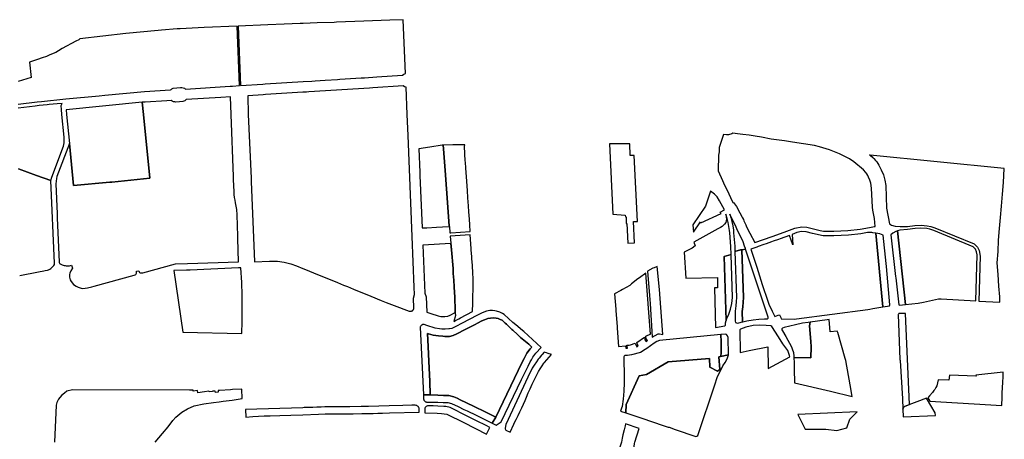
# Model space of a CAD drawing. Units: millimetres. Extents: x 175275 to 197994, y 1652691 to 1683383.
# Drawn here: x 183118 to 191461, y 1679827 to 1683383 of the extents above; entities that cross this region are included whole.
import ezdxf

# ---------------------------------------------------------------- set-up
doc = ezdxf.new("R2010")
doc.units = ezdxf.units.MM
doc.layers.add('SUB_NOVA', color=1, linetype='Continuous')

msp = doc.modelspace()

# ---------------------------------------------------------------- linework, layer by layer
at = {"layer": 'SUB_NOVA'}
for points in [[(186367.5, 1683382.6), (186254.7, 1683378.2), (186034.9, 1683369.8), (185801.4, 1683360.9), (185781.4, 1683360.1), (185638.6, 1683354.6), (185518.9, 1683349.9), (185495.6, 1683349.2), (185357.9, 1683343.9), (185220.1, 1683338.6), (184969.9, 1683328.4), (184990.3, 1682824.7), (185177.4, 1682836.6), (185197.3, 1682837.8), (185519.6, 1682858.2), (185593.1, 1682862.9), (185622.7, 1682864.7), (185706.8, 1682870.1), (185812, 1682876.7), (185832, 1682878), (185966.4, 1682886.5), (186012.7, 1682889.4), (186040.9, 1682891.2), (186144.7, 1682897.8), (186361.6, 1682911.5), (186373, 1682919.9), (186387.4, 1682926.5)], [(186444.2, 1681545.9), (186410.3, 1682402.1), (186402.6, 1682578.3), (186392.4, 1682810.4), (186379.6, 1682814), (186367.9, 1682821.7), (186109.2, 1682805.3), (186081.2, 1682803.6), (185569.1, 1682771.2), (185549.1, 1682769.9), (185518, 1682767.9), (185200.8, 1682747.9), (185180.9, 1682746.6), (185051.1, 1682738.4), (185054.6, 1682578), (185078.3, 1682041.1), (185079.7, 1682012.9), (185106.8, 1681331.3), (185235.8, 1681336.8), (185255.8, 1681337.2), (185302.9, 1681335.2), (185359.5, 1681327.3), (185414.7, 1681313.7), (185462.3, 1681296.8), (185518, 1681274.1), (185538.6, 1681265.7), (185608.5, 1681237.3), (185810.6, 1681155), (185861, 1681134.5), (185895.1, 1681120.6), (185945.9, 1681100), (186093.1, 1681040.1), (186180.5, 1681004.5), (186209, 1680992.9), (186223.2, 1680987.5), (186290.3, 1680959.7), (186418.6, 1680913.4), (186419.4, 1680913.1), (186420.8, 1680912.7), (186422.5, 1680912.4), (186423.8, 1680912.1), (186425.3, 1680911.9), (186426.5, 1680911.8), (186428.2, 1680911.8), (186430, 1680911.8), (186432.3, 1680912), (186433.5, 1680912.2), (186435.4, 1680912.6), (186436.8, 1680913), (186438.8, 1680913.7), (186440.9, 1680914.5), (186442.3, 1680915.2), (186443.8, 1680916.1), (186445.3, 1680917), (186447, 1680918.3), (186448, 1680919.1), (186449, 1680920.1), (186450, 1680921), (186451.1, 1680922.2), (186452, 1680923.2), (186453, 1680924.7), (186453.7, 1680925.8), (186454.5, 1680927), (186455.5, 1680928.9), (186456, 1680930.2), (186456.3, 1680930.8), (186456.5, 1680931.4), (186456.6, 1680931.8), (186456.8, 1680932.4), (186457, 1680932.9), (186457.3, 1680933.9), (186457.6, 1680935), (186457.8, 1680936), (186458, 1680937.2), (186458.1, 1680938.3), (186458.2, 1680939.2), (186458.3, 1680939.9), (186458.3, 1680940.5), (186458.3, 1680941), (186458.3, 1680941.6), (186458.3, 1680942.1), (186454.8, 1681023.5), (186462.3, 1681053.8), (186459.6, 1681115.7)], [(184167, 1682578), (184154.9, 1682682.8), (183511.1, 1682619.6), (183515.2, 1682578), (183539.5, 1682333.8), (183575, 1681977), (183880.7, 1682005.3), (183899.3, 1682007.3), (184220.8, 1682038.8)], [(190335.2, 1681956.1), (190329.6, 1681997.5), (190321.7, 1682024.1), (190311.6, 1682048.6), (190305.4, 1682061.3), (190296, 1682077.6), (190286.9, 1682089.2), (190268.5, 1682109.3), (190186.9, 1682179.2), (190149.5, 1682202.3), (190065.5, 1682245.3), (189981, 1682278.8), (189894.1, 1682304.8), (189851.6, 1682315.5), (189760.5, 1682330.8), (189667.6, 1682346.1), (189598.9, 1682356.1), (189485.7, 1682370.4), (189404.1, 1682386.9), (189350.9, 1682396.6), (189299, 1682404.6), (189244.3, 1682410.5), (189200.6, 1682415.5), (189159.6, 1682420.8), (189153.2, 1682414.4), (189124.1, 1682407.1), (189106, 1682407.5), (189080.8, 1682408.8), (189044.3, 1682298.7), (189045, 1682263.4), (189038.1, 1682234.3), (189036.3, 1682100.8), (189073.6, 1682020), (189091, 1681981.9), (189109.4, 1681944.5), (189158, 1681840.2), (189160.8, 1681833.3), (189165.8, 1681832.4), (189192.9, 1681801.1), (189221.6, 1681746.4), (189239.3, 1681710.3), (189242.8, 1681703.6), (189251.6, 1681688.6), (189254.7, 1681678), (189266.3, 1681657.1), (189271, 1681643.3), (189274.8, 1681635.8), (189292.1, 1681598.3), (189303.9, 1681574.9), (189348.7, 1681494.7), (189493.2, 1681545.8), (189594.6, 1681582.7), (189685.2, 1681616.7), (189745.4, 1681628.1), (189789.2, 1681624.2), (189900.8, 1681595.4), (189929.9, 1681590), (190017.2, 1681589.9), (190136.3, 1681595.8), (190239.6, 1681608.6), (190319.6, 1681621.4), (190348, 1681626.8), (190348, 1681626.8), (190359.5, 1681629), (190367.5, 1681630.8), (190360.4, 1681698.1), (190348, 1681768.1), (190343.5, 1681793.5)], [(186734.5, 1681949.3), (186722.6, 1682105.4), (186708, 1682288.3), (186705.5, 1682320), (186698.9, 1682319.9), (186592.3, 1682302.2), (186499, 1682287.9), (186507.5, 1682091.3), (186508.8, 1682061.3), (186528.4, 1681618), (186569.3, 1681619.2), (186650.7, 1681624.3), (186700.3, 1681627.7), (186754.4, 1681630.9), (186758.8, 1681631.4), (186758.6, 1681634.9)], [(186911.5, 1681934.6), (186903.9, 1682050.1), (186899.3, 1682124.5), (186895.9, 1682174.6), (186893.6, 1682186.5), (186888.3, 1682308), (186889.5, 1682322.7), (186864.4, 1682322.5), (186839.2, 1682322.3), (186814.1, 1682322.2), (186788.9, 1682321.8), (186787.1, 1682321.8), (186705.5, 1682320), (186708, 1682288.3), (186722.6, 1682105.4), (186734.5, 1681949.3), (186758.6, 1681634.9), (186758.8, 1681631.4), (186763.1, 1681575.6), (186772, 1681576.6), (186934.6, 1681587.3), (186931.4, 1681643.5), (186928.5, 1681693.6), (186924.3, 1681753.6), (186920.2, 1681805.4), (186915.7, 1681872.1)], [(188326.2, 1682232.1), (188291.6, 1682230.6), (188287.1, 1682331.8), (188115.4, 1682331.4), (188144.9, 1681735.2), (188247.7, 1681726.5), (188251.5, 1681710.9), (188257.5, 1681710.7), (188258.2, 1681655), (188261.4, 1681654.9), (188270.7, 1681487.7), (188329.1, 1681490.7), (188319.9, 1681672), (188352.8, 1681673.5)], [(191445.7, 1681902.9), (191455.1, 1682002.3), (191461.3, 1682123.1), (190324.9, 1682233.8), (190348, 1682214), (190355.8, 1682206.5), (190369.4, 1682190.5), (190379.9, 1682177.3), (190398, 1682149.1), (190418.6, 1682109.6), (190436.5, 1682068.6), (190448.4, 1682022.8), (190457.5, 1681978), (190464.1, 1681784.7), (190488.3, 1681653), (190505.7, 1681642.3), (190536.7, 1681633.4), (190579.9, 1681629.1), (190640.2, 1681630.2), (190703.2, 1681637.6), (190755.6, 1681640.4), (190809, 1681635.8), (190837.9, 1681629.9), (190873, 1681618), (191206, 1681482.2), (191233.7, 1681454.1), (191249.4, 1681425.6), (191257.9, 1681379.3), (191245.5, 1680998.2), (191424.8, 1680988.1), (191422.6, 1681034.2), (191415.6, 1681124.6), (191408.2, 1681223.8), (191401.5, 1681323.1), (191410.3, 1681418.2), (191412.2, 1681513.9), (191419.6, 1681614.3), (191428.8, 1681707.5), (191437.1, 1681802.3)], [(189049, 1681848.8), (189026.9, 1681882.1), (189005, 1681905), (188971.2, 1681930.5), (188930.6, 1681802.4), (188822.4, 1681645.2), (188826.4, 1681581.6), (188886.3, 1681668.5), (188890.4, 1681661.2), (189061.1, 1681741.4), (189055, 1681752.1), (189089.3, 1681771.4)], [(189135.2, 1681575.7), (189134, 1681595.8), (189128.2, 1681631.3), (189121.3, 1681664.7), (189113.6, 1681698.9), (189102.8, 1681734.5), (189106.3, 1681692.9), (189100.8, 1681664.1), (189091.6, 1681648.8), (189070.6, 1681630.5), (189056.8, 1681622.6), (189035, 1681610.7), (188831.8, 1681497.3), (188840.4, 1681467.8), (188816.1, 1681445.7), (188748.8, 1681412.4), (188762.5, 1681191.5), (189029.8, 1681197.1), (189030.4, 1681110), (189005.2, 1681109.6), (189012.7, 1680774), (189092.1, 1680788.6), (189097.4, 1680795.5), (189098.2, 1680812.8), (189104.7, 1680834.4), (189087.5, 1681376.8), (189147, 1681394), (189144.9, 1681461.2)], [(189249.8, 1681501.3), (189196.2, 1681611.7), (189190.5, 1681623.3), (189135.9, 1681735.6), (189144.6, 1681707.1), (189152.6, 1681671.5), (189159.7, 1681637.1), (189165.8, 1681599.3), (189167.1, 1681578), (189176.9, 1681463.1), (189178.3, 1681418.5), (189225.7, 1681432.3), (189237.8, 1681434), (189269.6, 1681438.4), (189267.4, 1681445.2), (189258.8, 1681463.1)], [(191232, 1681390.5), (191226.3, 1681416.6), (191216.3, 1681438.7), (191197.1, 1681458.3), (190864.6, 1681595.4), (190831.6, 1681606.6), (190805.6, 1681612), (190755.2, 1681616.3), (190705.2, 1681613.6), (190642.3, 1681606.2), (190577, 1681598.6), (190556.6, 1681592.7), (190624.6, 1680969.7), (190731.9, 1680981.3), (190776.1, 1680989.3), (190904.5, 1681017.4), (190927.6, 1681016.7), (191221.4, 1680999.3)], [(186950.6, 1681357.6), (186949.3, 1681381), (186947.5, 1681395.9), (186941.8, 1681482.2), (186936, 1681559.6), (186765.7, 1681548.1), (186777.3, 1681432.2), (186789.8, 1681275.4), (186792.4, 1681230.7), (186797.4, 1681176.1), (186800.6, 1681118.3), (186803.2, 1681069.8), (186804.2, 1681035.5), (186805, 1681013.5), (186806.6, 1680989.4), (186806.9, 1680961.2), (186808.1, 1680925.7), (186808.9, 1680901.5), (186809.1, 1680895.7), (186810.2, 1680877.3), (186796.3, 1680826.6), (186810.5, 1680833.7), (186838.3, 1680848.4), (186854.6, 1680857.5), (186956.1, 1680911.2), (186957.8, 1680980.3), (186961.5, 1681157.1), (186960.9, 1681191.7), (186957.9, 1681231.1), (186954.2, 1681302.3)], [(190372.7, 1681575), (190348, 1681577.7), (190348, 1681577.7), (190339.3, 1681578.7), (190303.3, 1681578.3), (190245.2, 1681569), (190139.8, 1681555.9), (190018.2, 1681549.9), (189927.4, 1681550), (189835.3, 1681569.8), (189782, 1681584.7), (189741.8, 1681588.3), (189702.3, 1681580.5), (189664.4, 1681562.6), (189668.7, 1681475), (189642.3, 1681554.9), (189560.7, 1681525.8), (189548.5, 1681521.4), (189501.4, 1681504.7), (189489.8, 1681500.6), (189442.6, 1681483.7), (189422.5, 1681476.6), (189375.4, 1681459.9), (189364.4, 1681455.9), (189312.6, 1681437.5), (189363.1, 1681286.7), (189410.6, 1681140), (189457.8, 1680997.1), (189465.8, 1680971.7), (189492.9, 1680912), (189516, 1680868.5), (189546.3, 1680878.9), (189556.5, 1680882.4), (189567.6, 1680859.6), (189571.1, 1680848.2), (189684.8, 1680846.5), (189700.8, 1680847.3), (190304.3, 1680927.7), (190321.2, 1680929.9), (190348.2, 1680935.1), (190431.4, 1680949.3)], [(190463.5, 1681292.1), (190461.6, 1681316.4), (190435.8, 1681556.9), (190407.7, 1681569), (190372.7, 1681575), (190431.4, 1680949.3), (190471.4, 1680956.1), (190487.2, 1680958.8), (190490.1, 1680967.8)], [(190556.6, 1681592.7), (190543.3, 1681588.9), (190516, 1681574.9), (190499.4, 1681560.7), (190538.6, 1681207.2), (190541, 1681195.2), (190568.2, 1680967.7), (190573.2, 1680964.2), (190624.6, 1680969.7)], [(186803.2, 1681069.8), (186800.6, 1681118.3), (186797.4, 1681176.1), (186792.4, 1681230.7), (186789.8, 1681275.4), (186777.3, 1681432.2), (186771.8, 1681487.5), (186533.2, 1681471.9), (186551.9, 1681064.8), (186562, 1681034.5), (186568.1, 1680905.1), (186602.2, 1680894.3), (186663.4, 1680872.8), (186687.7, 1680869), (186700.3, 1680868.3), (186720.8, 1680868), (186745, 1680869.8), (186765.4, 1680879.3), (186808.9, 1680901.5), (186808.1, 1680925.7), (186806.9, 1680961.2), (186806.6, 1680989.4), (186805, 1681013.5), (186804.2, 1681035.5)], [(189147, 1681394), (189087.5, 1681376.8), (189104.7, 1680834.4), (189109.6, 1680850.7), (189125.7, 1680886.2), (189141.7, 1680929.6), (189153.1, 1680977.6), (189158.5, 1681030.1)], [(189237.8, 1681434), (189225.7, 1681432.3), (189178.3, 1681418.5), (189190.6, 1681029), (189189.3, 1680994.1), (189185.4, 1680957.9), (189179.8, 1680913.5), (189181.6, 1680829.1), (189183.9, 1680818.2), (189191.1, 1680813.1), (189200.3, 1680812.3), (189211.8, 1680815.2), (189241.8, 1680821.4), (189239.9, 1680910.4), (189245, 1680950.9), (189249.2, 1680989.8), (189250.6, 1681028.8)], [(189269.6, 1681438.4), (189237.8, 1681434), (189250.6, 1681028.8), (189249.2, 1680989.8), (189245, 1680950.9), (189239.9, 1680910.4), (189241.8, 1680821.4), (189245.7, 1680822.3), (189279.5, 1680829.9), (189332.7, 1680839.6), (189380.7, 1680846), (189430.1, 1680848.8), (189454.6, 1680848.5), (189460.8, 1680853.1), (189461.7, 1680861.4)], [(185002.5, 1680825.4), (185003.4, 1681048.1), (185001.6, 1681155.5), (184992.5, 1681279.4), (184972.5, 1681278.7), (184562.7, 1681260.6), (184532.7, 1681259.3), (184425.4, 1681257.6), (184500.4, 1680735), (185001.4, 1680723.9)], [(188539, 1681096.5), (188518.7, 1681292.2), (188495.6, 1681280.3), (188482.6, 1681276.2), (188436.9, 1681252), (188455.2, 1681044.6), (188461.2, 1680978.1), (188478.3, 1680692.5), (188527.8, 1680721), (188539.6, 1680720), (188568.7, 1680715.3)], [(188423.4, 1681234.3), (188370.1, 1681195.5), (188356.4, 1681185.7), (188303.5, 1681143.8), (188288.1, 1681131.2), (188227, 1681095.3), (188212.2, 1681088.7), (188157.8, 1681061.1), (188168.4, 1680928.6), (188169.4, 1680914.6), (188179.8, 1680783.5), (188180.9, 1680768.4), (188193.2, 1680613.6), (188251, 1680617.8), (188253.2, 1680600.7), (188257.2, 1680600.7), (188267.3, 1680600.1), (188262, 1680623.7), (188283, 1680625.7), (188293.7, 1680626.9), (188334.5, 1680642.3), (188346.1, 1680610.4), (188346.2, 1680610.4), (188360, 1680616.2), (188348.6, 1680647.9), (188412.6, 1680692.9), (188415, 1680670.4), (188425.8, 1680654.6), (188431.7, 1680658), (188438.3, 1680663), (188427.3, 1680679), (188424, 1680702), (188439.4, 1680709.8), (188464.3, 1680718.9)], [(186578.6, 1680613.9), (186573.8, 1680724.1), (186582.5, 1680721.5), (186620.9, 1680709.1), (186667.5, 1680703.8), (186702.7, 1680700.2), (186721.2, 1680698.5), (186760.6, 1680698), (186791.2, 1680707.6), (186823.3, 1680721.7), (186894.2, 1680758.2), (186954.5, 1680787.5), (186978.6, 1680800.5), (186997.5, 1680810.8), (187033.6, 1680830.7), (187055.4, 1680838.9), (187086.2, 1680849.9), (187130.7, 1680855.7), (187154.6, 1680853.9), (187172.2, 1680849.4), (187188.7, 1680843.7), (187205.2, 1680836.4), (187232.7, 1680812.4), (187243.5, 1680802.2), (187288.9, 1680757.1), (187296.3, 1680751), (187337.5, 1680714.2), (187362.7, 1680689.5), (187431, 1680632), (187456.8, 1680608.7), (187444, 1680594.1), (187416.5, 1680556.3), (187402.4, 1680530.1), (187391.4, 1680512.1), (187371.8, 1680473.8), (187152, 1680015.3), (187121.6, 1679963.3), (187155.3, 1679946.1), (187199.1, 1679975.6), (187368.8, 1680334.1), (187425.3, 1680446.6), (187443.9, 1680482.7), (187454.6, 1680500.2), (187467.5, 1680524.2), (187491, 1680556.6), (187537.6, 1680606.4), (187390, 1680742), (187380, 1680750.2), (187323.3, 1680796.4), (187297.9, 1680818), (187224.2, 1680884.4), (187209.8, 1680893), (187185.8, 1680904.4), (187158.3, 1680913.3), (187144.2, 1680915.4), (187125.5, 1680917.3), (187107.6, 1680917.8), (187100.5, 1680917.4), (187073.1, 1680912), (187037.7, 1680899.3), (186990.8, 1680877.6), (186868, 1680811.5), (186812.3, 1680783.1), (186778.6, 1680767.4), (186760.1, 1680763.7), (186753.3, 1680763.1), (186724, 1680760.9), (186696.4, 1680761.4), (186676.5, 1680762.5), (186637.3, 1680768.6), (186568.3, 1680792.8), (186545.2, 1680800.2), (186539.4, 1680800.3), (186533.6, 1680799), (186525, 1680795.3), (186522.4, 1680793.4), (186518.6, 1680790.1), (186516.7, 1680787.9), (186514, 1680783.7), (186512.1, 1680779.7), (186511.7, 1680778.3), (186538.7, 1680204.4), (186597, 1680204.6), (186592, 1680319.4), (186585.2, 1680487.2)], [(190625.2, 1680893.5), (190574.8, 1680894.1), (190568.4, 1680892.3), (190564.6, 1680888.1), (190563.1, 1680884), (190577.2, 1680504.4), (190577.6, 1680495.1), (190597.7, 1680169.5), (190600.9, 1680083), (190606.5, 1680096.8), (190616.9, 1680105.8), (190659.1, 1680121.5)], [(187391.4, 1680512.1), (187402.4, 1680530.1), (187416.5, 1680556.3), (187444, 1680594.1), (187456.8, 1680608.7), (187431, 1680632), (187362.7, 1680689.5), (187337.5, 1680714.2), (187296.3, 1680751), (187288.9, 1680757.1), (187243.5, 1680802.2), (187232.7, 1680812.4), (187205.2, 1680836.4), (187188.7, 1680843.7), (187172.2, 1680849.4), (187154.6, 1680853.9), (187130.7, 1680855.7), (187086.2, 1680849.9), (187055.4, 1680838.9), (187033.6, 1680830.7), (186997.5, 1680810.8), (186978.6, 1680800.5), (186954.5, 1680787.5), (186894.2, 1680758.2), (186823.3, 1680721.7), (186791.2, 1680707.6), (186760.6, 1680698), (186721.2, 1680698.5), (186702.7, 1680700.2), (186667.5, 1680703.8), (186620.9, 1680709.1), (186582.5, 1680721.5), (186573.8, 1680724.1), (186578.6, 1680613.9), (186585.2, 1680487.2), (186592, 1680319.4), (186597, 1680204.6), (186662.3, 1680201), (186709.2, 1680199.6), (186754.4, 1680197.9), (186797.3, 1680187.9), (186823.9, 1680174.6), (186851.4, 1680160.9), (186962.1, 1680108.5), (187068.2, 1680056.6), (187152, 1680015.3), (187371.8, 1680473.8)], [(189548.6, 1680694.7), (189492.3, 1680784.3), (189484.2, 1680789.3), (189444.4, 1680792), (189390.6, 1680794.6), (189333.4, 1680792.2), (189271.6, 1680777.8), (189226.5, 1680759.6), (189220.7, 1680755.3), (189223.4, 1680563.7), (189300.5, 1680579.7), (189457.9, 1680611.9), (189459.1, 1680428.3), (189642.6, 1680526.4), (189642.2, 1680536.4), (189627.3, 1680579.8), (189585, 1680636.7)], [(189821.3, 1680657), (189811.3, 1680788), (189814.9, 1680819.2), (189798.1, 1680816.8), (189752.4, 1680810.1), (189738.7, 1680807.2), (189702.1, 1680798.8), (189691.1, 1680796.2), (189595.2, 1680774.5), (189582.2, 1680770.2), (189576.7, 1680762.9), (189576.3, 1680755.3), (189581.2, 1680746.6), (189609.8, 1680698.1), (189657.7, 1680610.9), (189665.1, 1680594.9), (189675.2, 1680561.6), (189677.9, 1680532), (189678.7, 1680519.7), (189820.9, 1680517.3), (189824.9, 1680609.9)], [(190117.1, 1680495.6), (190112.8, 1680512.2), (190049.7, 1680731.9), (190045.8, 1680743.8), (189986.4, 1680738.8), (189977.8, 1680842.2), (189961, 1680840.2), (189814.9, 1680819.2), (189811.3, 1680788), (189821.3, 1680657), (189824.9, 1680609.9), (189820.9, 1680517.3), (189678.7, 1680519.7), (189679.7, 1680475.5), (189680, 1680460.5), (189681.2, 1680398.3), (189681.4, 1680388.8), (189682.4, 1680339.8), (189682.5, 1680330.8), (189683, 1680305.4), (189989.2, 1680233.8), (190173, 1680190.8), (190156, 1680289.3)], [(189061.2, 1680654.2), (189058.3, 1680714.2), (188538.4, 1680664.2), (188515.6, 1680656.8), (188493.1, 1680643.2), (188432.6, 1680597.3), (188402.7, 1680578.4), (188392.7, 1680572.1), (188378.7, 1680563.3), (188303.5, 1680541.9), (188267.8, 1680538.6), (188257, 1680538.7), (188245.8, 1680537.2), (188240.8, 1680533), (188238.7, 1680527.4), (188238, 1680521.4), (188237.9, 1680514), (188241.1, 1680358.8), (188239.3, 1680304.6), (188236.6, 1680234.2), (188230.3, 1680167), (188222.7, 1680105.4), (188218.9, 1680091.4), (188213.1, 1680074.8), (188209.6, 1680066.3), (188254.3, 1680051.2), (188256.3, 1680121.2), (188368.4, 1680363.9), (188429.8, 1680375), (188611.9, 1680484.5), (188963.5, 1680511.9), (188966.8, 1680439.4), (189031.8, 1680404.5), (189049.4, 1680420), (189043.2, 1680526.9), (189055.4, 1680529.4), (189063, 1680551.5)], [(189120.6, 1680690.3), (189115, 1680703.1), (189107.5, 1680714.2), (189099.2, 1680718.1), (189058.3, 1680714.2), (189061.2, 1680654.2), (189063, 1680551.5), (189055.4, 1680529.4), (189123.2, 1680543.2)], [(187401.2, 1680155.3), (187412.9, 1680183.4), (187427.7, 1680219.8), (187443.3, 1680255.8), (187461.9, 1680293.6), (187515.1, 1680401.8), (187527.1, 1680424), (187545.4, 1680449.1), (187560.8, 1680471.6), (187565.3, 1680477.4), (187624.2, 1680546.4), (187596.6, 1680553), (187583.1, 1680558.6), (187561.5, 1680565.4), (187544.7, 1680546.1), (187540.2, 1680540.5), (187518.7, 1680515.4), (187512.2, 1680507), (187496.3, 1680483.8), (187476.2, 1680456.1), (187461.7, 1680429.4), (187424.7, 1680354), (187237.4, 1679952), (187231.2, 1679922.2), (187233, 1679915), (187236.8, 1679905.1), (187273.8, 1679887.8), (187305.6, 1679956.3), (187308.6, 1679962.7), (187325.1, 1679994.5), (187341.5, 1680027.8), (187357.1, 1680060.2), (187374.2, 1680095.2), (187387.2, 1680124.8)], [(189008.6, 1680288.6), (189029.2, 1680349.9), (189076.3, 1680449.3), (189096.3, 1680477.4), (189111.9, 1680507.9), (189123.2, 1680542.5), (189123.2, 1680543.2), (189043.2, 1680526.9), (189049.4, 1680420), (189031.8, 1680404.5), (188966.8, 1680439.4), (188963.5, 1680511.9), (188611.9, 1680484.5), (188429.8, 1680375), (188368.4, 1680363.9), (188256.3, 1680121.2), (188254.3, 1680051.2), (188382.7, 1680007.8), (188390.3, 1680006.3), (188431.9, 1679991.4), (188438.8, 1679989.1), (188614.2, 1679930.5), (188620.4, 1679928.9), (188672.1, 1679911.2), (188848.8, 1679852.2), (188856.4, 1679852.7), (188864, 1679858.5)], [(191443.1, 1680234.8), (191446, 1680249.7), (191449.4, 1680325.4), (191451.5, 1680343.3), (191450.7, 1680396.1), (191221.3, 1680370.6), (191221.7, 1680361), (190996.1, 1680371), (190991.8, 1680328.4), (190900.8, 1680332.3), (190896.5, 1680304.7), (190889.7, 1680281.4), (190882.4, 1680267.4), (190871.3, 1680249), (190865.1, 1680239.9), (190851.8, 1680223.3), (190828.8, 1680194.2), (190812.3, 1680179.4), (190829.4, 1680151.7), (191440, 1680114.7), (191442.2, 1680184.6)], [(186851.4, 1680160.9), (186823.9, 1680174.6), (186797.3, 1680187.9), (186754.4, 1680197.9), (186709.2, 1680199.6), (186662.3, 1680201), (186597, 1680204.6), (186538.7, 1680204.4), (186540.2, 1680172.9), (186540.5, 1680168.4), (186541, 1680165.9), (186541.7, 1680163.6), (186543.2, 1680159.8), (186544.9, 1680156.7), (186547.6, 1680153.2), (186550.7, 1680150.1), (186554, 1680147.7), (186558, 1680145.5), (186561.8, 1680144.1), (186565.9, 1680143.2), (186569.9, 1680142.9), (186571.9, 1680142.8), (186660.6, 1680141), (186707.2, 1680139.5), (186746.4, 1680138.1), (186776.8, 1680131), (186833, 1680104.3), (186881.3, 1680079.9), (186909, 1680067.3), (186984.8, 1680031.1), (187053.7, 1679996.7), (187121.6, 1679963.3), (187152, 1680015.3), (187068.2, 1680056.6), (186962.1, 1680108.5)], [(186153.6, 1680047.6), (186193.3, 1680048.5), (186250.9, 1680050.2), (186504, 1680055.9), (186501.6, 1680089.9), (186500.5, 1680094.4), (186496.3, 1680102.6), (186493.4, 1680106.2), (186489.6, 1680109.4), (186484.4, 1680112.6), (186481.3, 1680113.6), (186476.7, 1680114.7), (186470.2, 1680115.1), (186440.1, 1680115.7), (186366, 1680114.5), (186247.6, 1680109.8), (186073.6, 1680106.2), (186012.5, 1680105), (185916.7, 1680103), (185904.2, 1680102.8), (185844.3, 1680103.4), (185807.9, 1680103), (185771.5, 1680102.6), (185746.3, 1680102.3), (185709.9, 1680101.2), (185704, 1680101), (185673.5, 1680100.1), (185643.2, 1680099.1), (185637.1, 1680098.9), (185600.7, 1680097.8), (185564.3, 1680096.7), (185527.8, 1680095.6), (185518, 1680095.2), (185031.4, 1680079.2), (185034.4, 1680015.9), (185093.7, 1680021.8), (185188.7, 1680025.8), (185240.4, 1680027), (185323.1, 1680029.8), (185416.5, 1680031.7), (185518, 1680035.2), (185648.7, 1680039.6), (185705.3, 1680042.6), (185736.9, 1680043.5), (185808.5, 1680042.9), (185844.3, 1680043.3), (185904.3, 1680042.8), (185918, 1680042.9), (185944.7, 1680043.7), (186016.8, 1680045), (186035.6, 1680045.3), (186074.8, 1680046.1), (186114.1, 1680046.8)], [(187035.6, 1679959.8), (187023, 1679966.3), (186909.8, 1680022.8), (186764.9, 1680096.1), (186728.5, 1680104.6), (186712.3, 1680106.1), (186659.8, 1680109), (186621.4, 1680109.5), (186577.8, 1680110.8), (186574.1, 1680110.3), (186568.6, 1680108.7), (186563.3, 1680105.8), (186558.9, 1680102.2), (186555.1, 1680097.5), (186552.3, 1680092.3), (186550.6, 1680086.5), (186550.1, 1680081.8), (186551.7, 1680052.1), (186655.3, 1680049), (186692.4, 1680046.3), (186736.4, 1680040.6), (186882.7, 1679969.2), (187074.1, 1679871), (187102.9, 1679926.9), (187069.8, 1679943.8)], [(190802.2, 1680174.9), (190616.9, 1680105.8), (190606.5, 1680096.8), (190600.9, 1680083), (190603.3, 1680017.2), (190878, 1680029), (190876.4, 1680051)], [(190152.4, 1679998.7), (190215.7, 1680059.4), (189712.2, 1680036.6), (189773.1, 1679912.2), (189950.3, 1679913), (190043, 1679901.7), (190126.2, 1679923.4)], [(188326.9, 1679792.9), (188329.6, 1679804), (188368, 1679918.7), (188251.7, 1679958.8), (188247.5, 1679940.3), (188239.7, 1679906.6), (188230.1, 1679864.8), (188223.7, 1679835.5), (188216.2, 1679804), (188201.8, 1679751), (188217.8, 1679547.7), (188340.1, 1679564.7), (188336, 1679594.7), (188330, 1679646.5), (188323.6, 1679698.9), (188321.8, 1679743.5)]]:
    msp.add_lwpolyline(points, close=True, dxfattribs=at)
for points in [[(183105, 1682666.8), (183266.2, 1682685.3), (183303, 1682690.2), (183509.6, 1682710.8), (183792.5, 1682737.6), (183839.3, 1682742.2), (184174.7, 1682775.1), (184396.2, 1682787.6, -0.096246), (184418.9, 1682802.1), (184448.8, 1682805.7), (184481.7, 1682807.6, -0.187009), (184522.4, 1682795.2), (184900.9, 1682819.1), (184920.8, 1682820.4), (184981.5, 1682824.2), (184960.3, 1683327.9), (184681.2, 1683315.2), (184479, 1683305.9), (184452.9, 1683304.4), (184319.4, 1683294.7), (184291.4, 1683291.5), (184017.2, 1683264.2), (183628.9, 1683219.6), (183618.7, 1683212.7), (183593.6, 1683200), (183478.8, 1683137.7), (183446, 1683118.2), (183423.1, 1683105.6), (183373.8, 1683084.8), (183344.9, 1683071.4), (183307.4, 1683058.4), (183268.5, 1683045), (183202.2, 1683022), (183214.6, 1682892.6), (183105, 1682858.3)], [(183117.9, 1681215.5), (183276.9, 1681246.2), (183321.2, 1681254.8), (183332.9, 1681257), (183354.2, 1681261.1), (183363.2, 1681263.9), (183372.8, 1681268.5), (183382.7, 1681275.3), (183392.5, 1681285), (183400.7, 1681294.1), (183406.8, 1681300.3, 0.171771), (183412.9, 1681320), (183382.9, 1682019.4), (183261, 1682063.2), (183107.6, 1682118.2)]]:
    msp.add_lwpolyline(points, format="xyb", dxfattribs=at)
msp.add_lwpolyline([(184930.7, 1682028.3), (184929.8, 1682053.3), (184910, 1682578), (184910, 1682578.7), (184904.3, 1682729.1), (184822.9, 1682724), (184529.3, 1682705.4, -0.134963), (184501.7, 1682688.9), (184471.8, 1682686), (184442.1, 1682684.7, -0.179296), (184402.1, 1682697.6), (184363.5, 1682695.5), (184179.9, 1682684.3), (184154.9, 1682682.8), (184167, 1682578), (184220.8, 1682038.8), (183899.3, 1682007.3), (183880.7, 1682005.3), (183575, 1681977), (183539.5, 1682333.8), (183433.8, 1682053.3), (183431, 1682037.5), (183423.5, 1681992.5), (183434.3, 1681736.8), (183435.9, 1681699.7), (183451.5, 1681329.7), (183451.9, 1681326.8), (183452.6, 1681323.9), (183455, 1681319.1), (183456.2, 1681317.3), (183457.7, 1681315.7), (183460.9, 1681313.1), (183466, 1681311.8), (183477.2, 1681306.9), (183493.5, 1681300.3), (183503, 1681298.5), (183513.1, 1681297), (183521.9, 1681297.3), (183531.6, 1681298.1), (183540.9, 1681298), (183557.1, 1681302.3), (183566.7, 1681277.2), (183550, 1681254.8), (183542.5, 1681235), (183539.5, 1681224.7), (183539.7, 1681200.1), (183546.2, 1681179.4), (183555.4, 1681163.1), (183573.5, 1681140), (183596.8, 1681123.5), (183613.2, 1681115.5), (183637.6, 1681108.7), (183654, 1681106.4), (183692.8, 1681110.8), (183728.9, 1681120), (183749, 1681125.2), (184088.4, 1681217.9), (184095.4, 1681220.3), (184100.9, 1681224.2), (184105.5, 1681230), (184107.7, 1681235), (184108.9, 1681241.4), (184108.7, 1681245.5), (184108.2, 1681248.4), (184107.4, 1681250.9), (184127.4, 1681255.1), (184129.9, 1681245.9), (184134, 1681240.4), (184139.5, 1681238.1), (184145.7, 1681237.1), (184151.2, 1681236.9), (184156.6, 1681237.2), (184162.8, 1681238.3), (184436.9, 1681312.7), (184540.6, 1681316.4), (184971.3, 1681329.7), (184966.1, 1681527.5), (184965.2, 1681549.8), (184961.7, 1681730.3), (184959.3, 1681773.3), (184948, 1681831, -0.052269), (184934.7, 1681924.1)], format="xyb", close=True, dxfattribs=at)
for points in [[(183107.6, 1682118.2), (183261, 1682063.2), (183382.9, 1682019.4), (183390, 1682047.3), (183488.2, 1682310.1), (183494, 1682338.2), (183496, 1682362.4), (183495, 1682386.6), (183476, 1682578), (183471.5, 1682622.7), (183469.5, 1682654.5), (183477, 1682673.7), (183434.5, 1682669.5), (183367.4, 1682663.1), (183349.8, 1682661.3), (183281.6, 1682654.5), (183249.8, 1682651.1), (183105.3, 1682634.3)], [(190348, 1682214), (190320.3, 1682237.8)], [(184267, 1679804), (184329.1, 1679876.9), (184374.8, 1679934.3), (184414.8, 1679986.2), (184440.1, 1680014.4), (184491.3, 1680057), (184540, 1680084.4), (184596.3, 1680111.6), (184679.6, 1680127.4), (184761.4, 1680138.3), (184808.6, 1680144), (184842, 1680149.7), (184918.5, 1680160), (185003.8, 1680172.7), (185000.8, 1680252.6), (185000.6, 1680252.6), (184920.1, 1680248.4), (184903.3, 1680247.6), (184812.1, 1680242.1), (184799.4, 1680241.8), (184799.6, 1680225.6), (184776.1, 1680225.1), (184775.6, 1680236), (184755.3, 1680234.1), (184749.2, 1680231.7), (184722.8, 1680230), (184722.1, 1680234.1), (184683, 1680228.3), (184626.4, 1680221), (184623.4, 1680240.4), (184588.8, 1680234.5), (184587.8, 1680244.6), (184558.2, 1680244.4), (183564.2, 1680246.8), (183517.6, 1680234.1), (183497.1, 1680219.2), (183471.7, 1680199.1), (183446, 1680166.7), (183432.6, 1680138.4), (183428.3, 1680116.4), (183411.9, 1679804)]]:
    msp.add_lwpolyline(points, dxfattribs=at)

doc.saveas('drawing.dxf')
